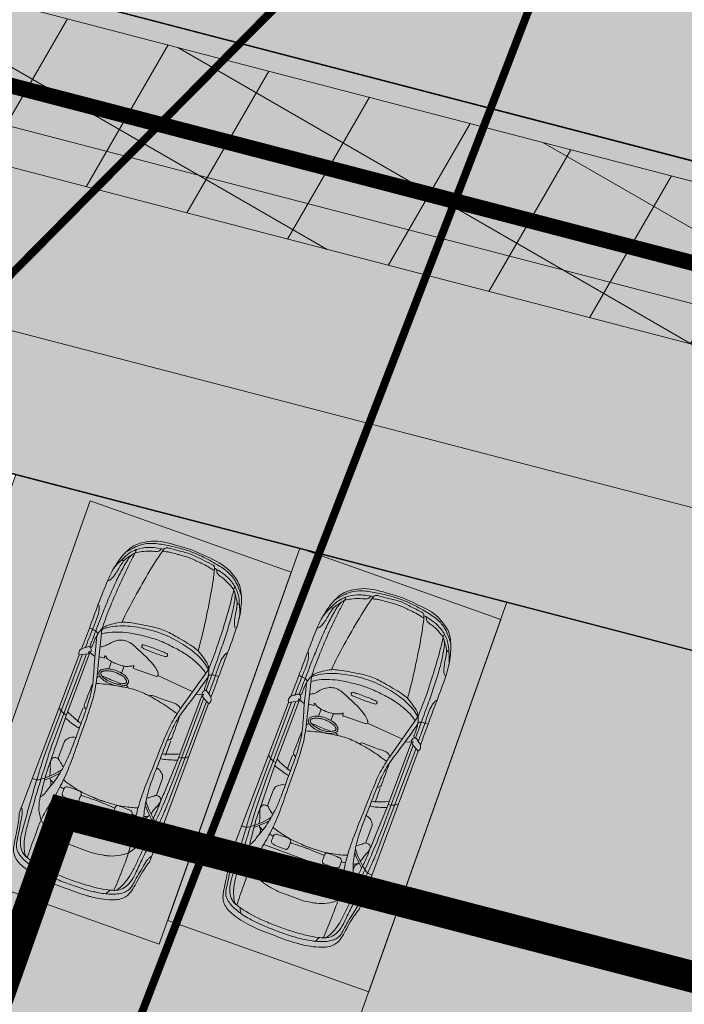
# Model space of a CAD drawing. Units: metres. Extents: x 550893 to 556036, y 6582207 to 6584781.
# Drawn here: x 552660 to 552668, y 6582912 to 6582925 of the extents above; entities that cross this region are included whole.
import ezdxf

# ---------------------------------------------------------------- set-up
doc = ezdxf.new("R2010")
doc.units = ezdxf.units.M
doc.header["$LTSCALE"] = 0.5
doc.linetypes.add('DASHED', pattern=[0.75, 0.5, -0.25])
doc.linetypes.add('DASHED2', pattern=[9.525, 6.35, -3.175])
for name, color, linetype, lineweight in [('a_alusgeo', 7, 'Continuous', 0), ('a_DTRASS', 250, '-D-', 0), ('dp_hoonestus', 14, 'Continuous', 0), ('dp_krunt', 240, 'Continuous', 30), ('v_dp_auto_parkiv', 252, 'Continuous', 0), ('v_dp_hudrant', 1, 'Continuous', 0), ('v_dp_likv_torustik', 1, 'Ristid', 0), ('v_dp_parkimine', 252, 'Continuous', 0), ('v_dp_tanavavalgus', 212, 'GEE1$0$W1.1_KPROJEKT', 9), ('v_dp_tee_piirjoon', 7, 'Continuous', 0), ('v_dp_vert', 5, 'Continuous', 0)]:
    doc.layers.add(name, color=color, linetype=linetype, lineweight=lineweight)
doc.layers.add('v_dp_asfalt', color=8, linetype='Continuous', lineweight=9, transparency=0.65)
doc.layers.add('v_dp_jalgratta_jalgtee', color=40, linetype='Continuous', lineweight=5, transparency=0.6)
doc.layers.add('v_dp_haljastus', color=7, linetype='Continuous', lineweight=9, true_color=0xdcee8b, transparency=0.6)
doc.layers.add('v_dp_tehno_kaitsevoond', color=7, linetype='Continuous', lineweight=15, true_color=0xed6802)
doc.styles.add('GEE1$0$KPR-jooned', font='romand.shx')
doc.styles.add('romans', font='romans.shx')
doc.linetypes.add('-D-', pattern='A,10,-1.5,["D",romans,S=1.4,R=0,X=-0.7,Y=-0.7],-1.5,10,-3', length=26)
doc.linetypes.add('GEE1$0$W1.1_KPROJEKT', pattern='A,9.5,-2,["W1.1",GEE1$0$KPR-jooned,S=1,R=0,X=-1.72,Y=-0.5],-2', length=13.5)
doc.linetypes.add('Ristid', pattern='A,0,-2,["X",Standard,S=0.9,R=0,X=-0.1,Y=-0.45],-2', length=4)

# ---------------------------------------------------------------- blocks, each defined once
blk = doc.blocks.new('alusgeo')
at = {"layer": 'a_DTRASS', "const_width": 0.1}
blk.add_lwpolyline([(552638.29, 6582851.823), (552704.889, 6583024.51)], dxfattribs=at)
blk = doc.blocks.new('A$C3B4B4635')
at = {"layer": 'v_dp_auto_parkiv'}
for points in [[(14142, 7743), (14250, 8096), (14316, 8163), (14142, 8163), (13870, 8665), (3356, 8702)], [(13942, 8500), (7518, 8482)], [(14250, 8096), (9925, 8096), (8133, 8040)], [(14033, 8261), (8966, 8279)], [(7406, 7635), (8401, 7629)], [(15855, 7901), (12892, 7127)], [(865, 6993), (555, 6855)], [(5068, 7008), (5068, 4218)], [(10882, 7274), (9939, 7287)], [(13711, 6633), (14195, 6633)], [(13741, 5812), (14195, 5802)], [(14311, 3704), (14277, 5138)], [(5068, 1731), (5068, 4522)], [(14221, 1291), (14389, 3636)], [(865, 1746), (555, 1884)], [(10882, 1465), (9939, 1452)], [(15855, 838), (12892, 1612)], [(14142, 996), (14250, 644), (14316, 576), (14142, 576), (13870, 74), (3356, 37)], [(7406, 1104), (8401, 1111)], [(14250, 644), (9925, 644), (8133, 699)], [(13942, 239), (7518, 258)], [(14033, 478), (8966, 460)]]:
    blk.add_lwpolyline(points, dxfattribs=at)
for points, knots in [([(3356, 8702), (3276, 8651), (3027, 8594), (2575, 8479), (2016, 8405), (1473, 8317), (1038, 8224), (722, 7993), (491, 7704), (304, 7246), (152, 6686), (63, 6170), (49, 5878), (45, 5811)], [0, 0, 0, 0, 0.056668, 0.14946, 0.28161, 0.392935, 0.481686, 0.542967, 0.622845, 0.69797, 0.833643, 0.965665, 1.00577, 1.00577, 1.00577, 1.00577]), ([(3715, 8687), (3699, 8653), (3620, 8588), (3384, 8496), (2968, 8436), (2427, 8319), (1902, 8246), (1463, 8194), (1148, 8019), (931, 7751), (742, 7422), (615, 7041), (493, 6625), (452, 6337), (432, 6179)], [0, 0, 0, 0, 0.0219205, 0.0572122, 0.1522539, 0.2718866, 0.3894011, 0.4710097, 0.5346344, 0.5986698, 0.6733118, 0.758696, 0.8351341, 0.9293726, 0.9293726, 0.9293726, 0.9293726]), ([(5659, 8700), (5667, 8599), (5637, 8394), (5821, 8160), (6165, 7724), (6506, 7384), (6816, 7164)], [0, 0, 0, 0, 0.0597371, 0.1139981, 0.1672498, 0.3938869, 0.3938869, 0.3938869, 0.3938869]), ([(10368, 8678), (10317, 8619), (10205, 8497), (10135, 8291), (10101, 8148), (10102, 8083)], [1.808086, 1.808086, 1.808086, 1.808086, 2.918874, 4.131288, 5.10151, 5.10151, 5.10151, 5.10151]), ([(13870, 8665), (13903, 8691), (14025, 8768), (14298, 8709), (14414, 8460), (14633, 8265), (14471, 8054), (14302, 8044), (14250, 8096)], [0, 0, 0, 0, 0.024864, 0.0846267, 0.1362471, 0.1900683, 0.2245199, 0.2681841, 0.2681841, 0.2681841, 0.2681841]), ([(19418, 8582), (19231, 8620), (18499, 8649), (17245, 8664), (15719, 8652), (14732, 8668), (14273, 8671)], [0, 0, 0, 0, 0.114897, 0.437061, 0.754269, 1.029686, 1.029686, 1.029686, 1.029686]), ([(17223, 8649), (17199, 8592), (17037, 8524), (16748, 8441), (16253, 8431), (15468, 8459), (14833, 8465), (14434, 8466)], [0, 0, 0, 0, 0.0364992, 0.0923739, 0.1867837, 0.3273982, 0.5667068, 0.5667068, 0.5667068, 0.5667068]), ([(15657, 8664), (15656, 8567), (15641, 8397), (15622, 8155), (15525, 8070), (15487, 8039)], [0, 0, 0, 0, 1.462159, 2.651105, 3.386321, 3.386321, 3.386321, 3.386321]), ([(18828, 8636), (18837, 8577), (18969, 8452), (19226, 8362), (19574, 8280), (19899, 8238), (20165, 8176), (20298, 8139), (20357, 8123)], [0, 0, 0, 0, 0.034703, 0.0959761, 0.1659336, 0.2471559, 0.2929944, 0.3295918, 0.3295918, 0.3295918, 0.3295918]), ([(22441, 4370), (22441, 4642), (22364, 5446), (22314, 6552), (21838, 7385), (21496, 7848), (21074, 8118), (20592, 8334), (20026, 8476), (19635, 8577), (19418, 8582)], [0, 0, 0, 0, 0.16039, 0.479033, 0.632967, 0.722015, 0.817474, 0.927562, 1.03733, 1.167094, 1.167094, 1.167094, 1.167094]), ([(19418, 8582), (19714, 8575), (20199, 8326), (20837, 8056), (21314, 7609), (21705, 6955), (21833, 6379), (21873, 6046)], [0, 0, 0, 0, 0.1772572, 0.3124951, 0.4151678, 0.5597243, 0.7575412, 0.7575412, 0.7575412, 0.7575412]), ([(7518, 8482), (7186, 8481), (6581, 8459), (5604, 8391), (4565, 8324), (3501, 8221), (2601, 8143), (1922, 8087), (1424, 7893), (1082, 7600), (939, 7263), (733, 6529), (632, 5559), (604, 4687), (604, 4370)], [0, 0, 0, 0, 0.198873, 0.363323, 0.587433, 0.823543, 1.004622, 1.129816, 1.230113, 1.320655, 1.388577, 1.443334, 1.771447, 1.958652, 1.958652, 1.958652, 1.958652]), ([(4308, 8063), (3929, 8048), (3310, 7987), (2484, 7919), (1883, 7815), (1380, 7616), (989, 7443), (938, 7240)], [0, 0, 0, 0, 0.2277977, 0.3719478, 0.4996814, 0.5863441, 0.709615, 0.709615, 0.709615, 0.709615]), ([(8133, 8040), (7836, 8039), (7206, 8007), (6484, 8013), (5659, 7923), (4950, 7856), (4325, 7750), (4121, 7669)], [0, 0, 0, 0, 0.1783018, 0.3787173, 0.431954, 0.6762374, 0.8077184, 0.8077184, 0.8077184, 0.8077184]), ([(8966, 8279), (8292, 8279), (7236, 8260), (5685, 8156), (4804, 8119), (4308, 8063)], [0, 0, 0, 0, 0.4042759, 0.6333827, 0.9326252, 0.9326252, 0.9326252, 0.9326252]), ([(4762, 7818), (4841, 7757), (5019, 7633), (5400, 7557), (5824, 7368), (6402, 7228), (7078, 7114), (8107, 7026), (9309, 7067), (10458, 7057), (11437, 7087), (12435, 7194), (13781, 7632), (14802, 7897), (15404, 8056)], [0, 0, 0, 0, 0.05975, 0.126928, 0.230034, 0.336675, 0.482225, 0.641324, 0.954906, 1.203173, 1.330375, 1.542773, 1.802261, 2.175545, 2.175545, 2.175545, 2.175545]), ([(6201, 7729), (6307, 7755), (6561, 7813), (6873, 7967), (7179, 8029), (7390, 7897), (7390, 7729), (7390, 7582), (7273, 7503), (7178, 7329), (7047, 7220), (7022, 7125)], [0, 0, 0, 0, 0.0655106, 0.1550445, 0.2094604, 0.2438604, 0.287164, 0.3001388, 0.3275984, 0.3616951, 0.4200969, 0.4200969, 0.4200969, 0.4200969]), ([(9903, 8095), (9836, 7941), (9758, 7638), (9643, 7295), (9625, 7106), (9622, 7060)], [0, 0, 0, 0, 2.528586, 4.711885, 5.408215, 5.408215, 5.408215, 5.408215]), ([(10321, 8096), (10234, 7952), (10120, 7597), (9965, 7257), (9934, 7059)], [0, 0, 0, 0, 0.1000351, 0.2184418, 0.2184418, 0.2184418, 0.2184418]), ([(20823, 7790), (20718, 7862), (20440, 7928), (19861, 8037), (19040, 8132), (18015, 8181), (16857, 8214), (15711, 8224), (14918, 8226), (14572, 8231)], [0, 0, 0, 0, 0.076148, 0.165903, 0.355672, 0.569871, 0.782325, 1.050047, 1.257936, 1.257936, 1.257936, 1.257936]), ([(14572, 8231), (14577, 8193), (14571, 8113), (14642, 8096), (14666, 8092)], [0, 0, 0, 0, 0.02274132, 0.03717479, 0.03717479, 0.03717479, 0.03717479]), ([(14666, 8092), (14803, 8092), (15079, 8105), (15478, 8047), (15849, 7958), (16194, 7730), (16435, 7336), (16727, 6931), (16917, 6205), (17061, 5364), (17159, 4665), (17159, 4370)], [0, 0, 0, 0, 0.082256, 0.165174, 0.241383, 0.30939, 0.405348, 0.511507, 0.603349, 0.843635, 1.017671, 1.017671, 1.017671, 1.017671]), ([(20308, 8286), (20299, 8236), (20307, 8128), (20442, 8086), (20601, 7972), (20801, 7826), (21084, 7622), (21256, 7262), (21461, 6886), (21522, 6577), (21591, 6401), (21655, 6274), (21775, 6225), (21848, 6217)], [0, 0, 0, 0, 0.0304541, 0.0502818, 0.0786089, 0.1479133, 0.1986294, 0.2831705, 0.3780326, 0.4523267, 0.4667809, 0.4902599, 0.5347198, 0.5347198, 0.5347198, 0.5347198]), ([(20888, 8189), (21029, 8071), (21291, 7852), (21698, 7434), (22017, 6809), (22142, 6098), (22279, 5274), (22316, 4727), (22316, 4370)], [0, 0, 0, 0, 0.1095129, 0.2035347, 0.3452507, 0.5161382, 0.6275464, 0.8383798, 0.8383798, 0.8383798, 0.8383798]), ([(4121, 7669), (4006, 7633), (3768, 7515), (3358, 7227), (3021, 6717), (2816, 6202), (2755, 5888), (2740, 5791)], [0, 0, 0, 0, 0.0720749, 0.1581284, 0.2958089, 0.4262456, 0.4842292, 0.4842292, 0.4842292, 0.4842292]), ([(5581, 7479), (5670, 7487), (5862, 7476), (5983, 7632), (6064, 7667)], [0, 0, 0, 0, 0.0535488, 0.1060573, 0.1060573, 0.1060573, 0.1060573]), ([(5846, 7938), (5925, 7843), (6157, 7587), (6408, 7339), (6584, 7200)], [0, 0, 0, 0, 1.868162, 5.271297, 5.271297, 5.271297, 5.271297]), ([(6064, 7667), (6004, 7644), (5942, 7527), (5899, 7415), (5883, 7366)], [0, 0, 0, 0, 0.983949, 1.771691, 1.771691, 1.771691, 1.771691]), ([(8401, 7629), (8482, 7628), (8682, 7601), (8888, 7366), (8991, 7158), (8989, 7051)], [0, 0, 0, 0, 0.0486628, 0.1144515, 0.1777721, 0.1777721, 0.1777721, 0.1777721]), ([(14311, 3704), (14324, 3672), (14426, 3589), (14646, 3762), (14826, 3977), (15040, 4345), (15289, 4865), (15514, 5444), (15723, 5980), (15726, 6428), (15540, 6802), (15300, 7087), (15041, 7263), (14893, 7450), (14817, 7573), (14801, 7626)], [0, 0, 0, 0, 0.527288, 1.647451, 3.487558, 5.099073, 7.968657, 12.238313, 14.475187, 16.613757, 18.744202, 20.639343, 22.223389, 23.452731, 24.286529, 24.286529, 24.286529, 24.286529]), ([(15578, 7818), (15655, 7728), (15833, 7453), (16056, 6931), (16278, 6224), (16386, 5350), (16457, 4715), (16457, 4370)], [0, 0, 0, 0, 0.0708922, 0.1925846, 0.3348457, 0.5072814, 0.7109928, 0.7109928, 0.7109928, 0.7109928]), ([(15855, 7901), (16302, 7933), (17262, 7927), (18735, 7865), (20011, 7769), (20775, 7674), (21025, 7645)], [0, 0, 0, 0, 0.269375, 0.574535, 0.885339, 1.036319, 1.036319, 1.036319, 1.036319]), ([(15855, 7901), (15958, 7780), (16202, 7475), (16554, 6755), (16820, 5690), (16914, 4827), (16914, 4370)], [0, 0, 0, 0, 0.0947759, 0.2311242, 0.4700259, 0.7400315, 0.7400315, 0.7400315, 0.7400315]), ([(12892, 7127), (12774, 7096), (12464, 7041), (11969, 6932), (11382, 6888), (10347, 6837), (8918, 6835), (7278, 6774), (5861, 6858), (4648, 7082), (3496, 7311), (2297, 7267), (1460, 7279), (978, 7242), (938, 7240)], [0, 0, 0, 0, 0.073325, 0.188896, 0.303039, 0.425821, 0.811242, 1.159737, 1.41058, 1.660623, 1.899627, 2.11145, 2.377727, 2.401703, 2.401703, 2.401703, 2.401703]), ([(6284, 6844), (6237, 6784), (6176, 6581), (6082, 6206), (5952, 5642), (5889, 4876), (5885, 4294), (5883, 3975)], [0, 0, 0, 0, 0.0451009, 0.1211996, 0.2308505, 0.385263, 0.5739042, 0.5739042, 0.5739042, 0.5739042]), ([(12455, 7255), (12243, 7275), (11808, 7262), (11343, 7275), (11006, 7287), (10913, 7175), (10876, 7102), (10862, 7070)], [0, 0, 0, 0, 3.267856, 6.568708, 7.399663, 8.099385, 8.621705, 8.621705, 8.621705, 8.621705]), ([(12594, 7039), (12639, 6852), (12807, 6298), (12977, 5423), (13070, 4728), (13070, 4414)], [0, 0, 0, 0, 0.1139079, 0.3411539, 0.5260188, 0.5260188, 0.5260188, 0.5260188]), ([(13741, 5812), (13752, 5878), (13694, 5515), (13609, 5414), (13481, 5235), (13334, 5188), (13176, 5217), (13071, 5394), (12919, 5624), (12863, 5951), (12866, 6315), (12913, 6649), (13017, 6923), (13145, 7091), (13285, 7146), (13387, 7123), (13480, 7090), (13552, 6985), (13677, 6807), (13752, 6408), (13798, 6250), (13729, 5749), (13741, 5812)], [0, 0, 0, 0, 0.03969, 0.089634, 0.13125, 0.1542862, 0.1797268, 0.2207266, 0.2680991, 0.3447665, 0.4095645, 0.4843001, 0.541515, 0.5817687, 0.6060665, 0.6262474, 0.6436722, 0.6634686, 0.6988791, 0.7758465, 0.8696394, 0.907731, 0.907731, 0.907731, 0.907731]), ([(12949, 7134), (12997, 7106), (13037, 7052), (13068, 6995), (13071, 6988)], [0, 0, 0, 0, 0.8429982, 0.9626806, 0.9626806, 0.9626806, 0.9626806]), ([(13617, 5802), (13614, 5783), (13609, 5759), (13599, 5708), (13593, 5680), (13575, 5604), (13563, 5572), (13543, 5526), (13534, 5512), (13513, 5483), (13506, 5474), (13476, 5435), (13454, 5405), (13420, 5368), (13408, 5356), (13386, 5339), (13377, 5334), (13357, 5326), (13347, 5323), (13319, 5319), (13300, 5321), (13279, 5327), (13274, 5329), (13261, 5336), (13252, 5343), (13230, 5368), (13217, 5386), (13190, 5428), (13174, 5453), (13145, 5500), (13131, 5522), (13100, 5574), (13084, 5602), (13058, 5658), (13047, 5687), (13028, 5750), (13020, 5782), (13000, 5884), (12993, 5956), (12986, 6099), (12986, 6171), (12997, 6387), (13016, 6531), (13070, 6717), (13089, 6768), (13124, 6843), (13139, 6870), (13169, 6919), (13185, 6940), (13217, 6973), (13231, 6986), (13262, 7004), (13279, 7010), (13297, 7013), (13302, 7014), (13318, 7012), (13329, 7010), (13352, 7004), (13367, 7000), (13387, 6993), (13394, 6990), (13400, 6986), (13401, 6986), (13405, 6982), (13408, 6979), (13418, 6967), (13426, 6956), (13443, 6930), (13452, 6918), (13467, 6896), (13474, 6885), (13495, 6852), (13508, 6831), (13529, 6790), (13539, 6769), (13557, 6721), (13565, 6696), (13588, 6619), (13600, 6565), (13617, 6484), (13623, 6455), (13635, 6402), (13639, 6380), (13651, 6315), (13655, 6274), (13654, 6183), (13653, 6154), (13648, 6094), (13646, 6065), (13636, 5967), (13626, 5884), (13619, 5829), (13619, 5821), (13618, 5812), (13617, 5809), (13617, 5804), (13617, 5803), (13617, 5802)], [0.497033, 0.497033, 0.497033, 0.497033, 0.723444, 0.723444, 0.974636, 0.974636, 1.50964, 1.50964, 2.044645, 2.044645, 2.271061, 2.271061, 2.862376, 2.862376, 3.217654, 3.217654, 3.537253, 3.537253, 3.856852, 3.856852, 4.368613, 4.368613, 4.584627, 4.584627, 4.99269, 4.99269, 5.400753, 5.400753, 5.808816, 5.808816, 6.216879, 6.216879, 6.778716, 6.778716, 7.350371, 7.350371, 7.922025, 7.922025, 9.065335, 9.065335, 10.208644, 10.208644, 12.495263, 12.495263, 13.409896, 13.409896, 13.929088, 13.929088, 14.44828, 14.44828, 14.909885, 14.909885, 15.371489, 15.371489, 15.62524, 15.62524, 15.87899, 15.87899, 16.120875, 16.120875, 16.36276, 16.36276, 16.51635, 16.51635, 16.669941, 16.669941, 16.921521, 16.921521, 17.136676, 17.136676, 17.351831, 17.351831, 17.782142, 17.782142, 18.204974, 18.204974, 18.627807, 18.627807, 19.473473, 19.473473, 19.978923, 19.978923, 20.484372, 20.484372, 21.475119, 21.475119, 21.859144, 21.859144, 22.162884, 22.162884, 22.770362, 22.770362, 22.900493, 22.900493, 22.951221, 22.951221, 22.964298, 22.964298, 22.964298, 22.964298]), ([(13123, 6840), (13129, 6815), (13153, 6668), (13109, 6228), (13115, 5830), (13121, 5539)], [1.749253, 1.749253, 1.749253, 1.749253, 2.122875, 3.997599, 8.307432, 8.307432, 8.307432, 8.307432]), ([(14245, 7106), (14265, 7119), (14296, 7145), (14376, 7162), (14381, 7116), (14375, 7085), (14346, 7049), (14296, 7008), (14252, 6906), (14196, 6712), (14160, 6372), (14161, 6021), (14218, 5682), (14326, 5480), (14366, 5315), (14449, 5280), (14422, 5254), (14390, 5238), (14347, 5242), (14312, 5230), (14251, 5243), (14277, 5170), (14277, 5138)], [0, 0, 0, 0, 0.0138597, 0.0278304, 0.0329137, 0.0379971, 0.0465756, 0.0592704, 0.0762214, 0.1105991, 0.1789801, 0.2766959, 0.3173629, 0.3800771, 0.4110544, 0.4160421, 0.4210284, 0.4277212, 0.4387433, 0.4448131, 0.4508005, 0.4694463, 0.4694463, 0.4694463, 0.4694463]), ([(21873, 6046), (21365, 6196), (20225, 6427), (18501, 6696), (17294, 6856), (16709, 6896)], [0, 0, 0, 0, 0.317374, 0.69576, 1.04714, 1.04714, 1.04714, 1.04714]), ([(432, 6179), (382, 5929), (334, 5332), (321, 4735), (321, 4393)], [0, 0, 0, 0, 0.1502861, 0.3522699, 0.3522699, 0.3522699, 0.3522699]), ([(5967, 5875), (5967, 6040), (5943, 6250), (5950, 6522), (5810, 6648), (5622, 6606), (5445, 6649), (5331, 6581), (5288, 6492), (5248, 6174), (5244, 5875), (5268, 5564), (5347, 5513), (5462, 5496), (5628, 5507), (5786, 5486), (5947, 5541), (5955, 5704), (5967, 5807), (5967, 5875)], [0, 0, 0, 0, 0.0969044, 0.1295913, 0.1506192, 0.1985921, 0.2360698, 0.2557908, 0.2719711, 0.2929882, 0.44406, 0.4519132, 0.4720918, 0.4918599, 0.5228758, 0.5707096, 0.5892096, 0.6145759, 0.654681, 0.654681, 0.654681, 0.654681]), ([(2740, 5791), (2692, 5558), (2620, 5085), (2639, 4608), (2643, 4370)], [0, 0, 0, 0, 0.140379, 0.2808468, 0.2808468, 0.2808468, 0.2808468]), ([(21764, 6068), (21746, 6062), (21749, 5970), (21779, 5844), (21847, 5562), (21864, 5297), (21896, 4876), (21930, 4603), (21930, 4370)], [0, 0, 0, 0, 0.0114788, 0.0403472, 0.0875838, 0.1755608, 0.1991501, 0.3369659, 0.3369659, 0.3369659, 0.3369659]), ([(21873, 6046), (21925, 6038), (22024, 5941), (22059, 5614), (22100, 5089), (22175, 4628), (22175, 4370)], [0, 0, 0, 0, 0.0314754, 0.0702057, 0.1915753, 0.3439346, 0.3439346, 0.3439346, 0.3439346]), ([(5745, 5498), (5746, 5477), (5759, 5056), (5776, 4634), (5791, 4234)], [11.235438, 11.235438, 11.235438, 11.235438, 11.552536, 17.586883, 17.586883, 17.586883, 17.586883]), ([(13124, 5308), (13124, 5269), (13115, 5182), (13057, 5114), (13019, 5081)], [9.436432, 9.436432, 9.436432, 9.436432, 10.012722, 10.751336, 10.751336, 10.751336, 10.751336]), ([(15885, 4370), (15885, 4515), (15895, 4757), (15866, 5014), (15871, 5200), (15781, 5227), (15713, 5224), (15657, 5145), (15645, 4854), (15634, 4591), (15627, 4370)], [0, 0, 0, 0, 0.0857277, 0.1381048, 0.1641986, 0.1769751, 0.1890325, 0.2028129, 0.2286049, 0.3592554, 0.3592554, 0.3592554, 0.3592554]), ([(432, 2561), (382, 2810), (334, 3408), (321, 4004), (321, 4347)], [0, 0, 0, 0, 0.1502861, 0.3522699, 0.3522699, 0.3522699, 0.3522699]), ([(7518, 258), (7186, 258), (6581, 280), (5604, 349), (4565, 415), (3501, 518), (2601, 596), (1922, 653), (1424, 846), (1082, 1139), (939, 1476), (733, 2210), (632, 3180), (604, 4052), (604, 4370)], [0, 0, 0, 0, 0.198873, 0.363323, 0.587433, 0.823543, 1.004622, 1.129816, 1.230113, 1.320655, 1.388577, 1.443334, 1.771447, 1.958652, 1.958652, 1.958652, 1.958652]), ([(2740, 2948), (2692, 3181), (2620, 3655), (2639, 4132), (2643, 4370)], [0, 0, 0, 0, 0.140379, 0.2808468, 0.2808468, 0.2808468, 0.2808468]), ([(5745, 3242), (5746, 3263), (5759, 3684), (5776, 4105), (5791, 4506)], [11.235438, 11.235438, 11.235438, 11.235438, 11.552536, 17.586883, 17.586883, 17.586883, 17.586883]), ([(6284, 1895), (6237, 1955), (6176, 2158), (6082, 2533), (5952, 3097), (5889, 3863), (5885, 4445), (5883, 4765)], [0, 0, 0, 0, 0.0451009, 0.1211996, 0.2308505, 0.385263, 0.5739042, 0.5739042, 0.5739042, 0.5739042]), ([(12594, 1700), (12639, 1888), (12806, 2441), (12987, 3345), (13070, 4071), (13070, 4414)], [0, 0, 0, 0, 0.1139079, 0.3411539, 0.543502, 0.543502, 0.543502, 0.543502]), ([(14666, 648), (14803, 648), (15079, 634), (15478, 693), (15849, 781), (16194, 1009), (16435, 1403), (16727, 1808), (16917, 2535), (17061, 3375), (17159, 4075), (17159, 4370)], [0, 0, 0, 0, 0.082256, 0.165174, 0.241383, 0.30939, 0.405348, 0.511507, 0.603349, 0.843635, 1.017671, 1.017671, 1.017671, 1.017671]), ([(15578, 921), (15655, 1012), (15833, 1286), (16056, 1808), (16278, 2516), (16386, 3389), (16457, 4024), (16457, 4370)], [0, 0, 0, 0, 0.0708922, 0.1925846, 0.3348457, 0.5072814, 0.7109928, 0.7109928, 0.7109928, 0.7109928]), ([(15885, 4370), (15885, 4224), (15895, 3982), (15866, 3726), (15871, 3540), (15781, 3512), (15713, 3516), (15657, 3594), (15645, 3886), (15634, 4148), (15627, 4370)], [0, 0, 0, 0, 0.0857277, 0.1381048, 0.1641986, 0.1769751, 0.1890325, 0.2028129, 0.2286049, 0.3592554, 0.3592554, 0.3592554, 0.3592554]), ([(15855, 838), (15958, 959), (16202, 1265), (16554, 1984), (16820, 3050), (16914, 3912), (16914, 4370)], [0, 0, 0, 0, 0.0947759, 0.2311242, 0.4700259, 0.7400315, 0.7400315, 0.7400315, 0.7400315]), ([(22441, 4370), (22441, 4098), (22364, 3293), (22314, 2188), (21838, 1354), (21496, 892), (21074, 621), (20592, 405), (20026, 263), (19635, 162), (19418, 158)], [0, 0, 0, 0, 0.16039, 0.479033, 0.632967, 0.722015, 0.817474, 0.927562, 1.03733, 1.167094, 1.167094, 1.167094, 1.167094]), ([(20888, 550), (21029, 668), (21291, 887), (21698, 1305), (22017, 1930), (22142, 2642), (22279, 3465), (22316, 4012), (22316, 4370)], [0, 0, 0, 0, 0.1095129, 0.2035347, 0.3452507, 0.5161382, 0.6275464, 0.8383798, 0.8383798, 0.8383798, 0.8383798]), ([(21764, 2671), (21746, 2677), (21749, 2770), (21779, 2895), (21847, 3177), (21864, 3442), (21896, 3864), (21930, 4136), (21930, 4370)], [0, 0, 0, 0, 0.0114788, 0.0403472, 0.0875838, 0.1755608, 0.1991501, 0.3369659, 0.3369659, 0.3369659, 0.3369659]), ([(21873, 2693), (21925, 2702), (22024, 2799), (22059, 3125), (22100, 3650), (22175, 4111), (22175, 4370)], [0, 0, 0, 0, 0.0314754, 0.0702057, 0.1915753, 0.3439346, 0.3439346, 0.3439346, 0.3439346]), ([(5967, 2864), (5967, 2700), (5943, 2489), (5950, 2217), (5810, 2092), (5622, 2133), (5445, 2090), (5331, 2158), (5288, 2247), (5248, 2565), (5244, 2865), (5268, 3176), (5347, 3226), (5462, 3244), (5628, 3232), (5786, 3253), (5947, 3199), (5955, 3035), (5967, 2932), (5967, 2864)], [0, 0, 0, 0, 0.0969044, 0.1295913, 0.1506192, 0.1985921, 0.2360698, 0.2557908, 0.2719711, 0.2929882, 0.44406, 0.4519132, 0.4720918, 0.4918599, 0.5228758, 0.5707096, 0.5892096, 0.6145759, 0.654681, 0.654681, 0.654681, 0.654681]), ([(12949, 1606), (12997, 1634), (13086, 1751), (13160, 2011), (13103, 2569), (13120, 3075), (13127, 3544), (13057, 3625), (13019, 3658)], [0, 0, 0, 0, 0.842998, 2.122875, 3.997599, 9.174838, 10.012722, 10.751336, 10.751336, 10.751336, 10.751336]), ([(3356, 37), (3276, 88), (3027, 146), (2575, 260), (2016, 334), (1473, 423), (1038, 515), (722, 746), (491, 1035), (304, 1493), (152, 2053), (63, 2569), (49, 2861), (45, 2929)], [0, 0, 0, 0, 0.056668, 0.14946, 0.28161, 0.392935, 0.481686, 0.542967, 0.622845, 0.69797, 0.833643, 0.965665, 1.00577, 1.00577, 1.00577, 1.00577]), ([(3715, 53), (3699, 86), (3620, 151), (3384, 243), (2968, 303), (2427, 421), (1902, 493), (1463, 545), (1148, 720), (931, 988), (742, 1317), (615, 1699), (493, 2115), (452, 2402), (432, 2561)], [0, 0, 0, 0, 0.0219205, 0.0572122, 0.1522539, 0.2718866, 0.3894011, 0.4710097, 0.5346344, 0.5986698, 0.6733118, 0.758696, 0.8351341, 0.9293726, 0.9293726, 0.9293726, 0.9293726]), ([(4121, 1070), (4006, 1107), (3768, 1225), (3358, 1513), (3021, 2022), (2816, 2537), (2755, 2851), (2740, 2948)], [0, 0, 0, 0, 0.0720749, 0.1581284, 0.2958089, 0.4262456, 0.4842292, 0.4842292, 0.4842292, 0.4842292]), ([(21873, 2693), (21365, 2544), (20225, 2312), (18501, 2043), (17294, 1883), (16709, 1844)], [0, 0, 0, 0, 0.317374, 0.69576, 1.04714, 1.04714, 1.04714, 1.04714]), ([(19418, 158), (19714, 164), (20199, 414), (20837, 683), (21314, 1130), (21705, 1784), (21833, 2360), (21873, 2693)], [0, 0, 0, 0, 0.1772572, 0.3124951, 0.4151678, 0.5597243, 0.7575412, 0.7575412, 0.7575412, 0.7575412]), ([(20308, 453), (20299, 504), (20307, 612), (20442, 653), (20601, 767), (20801, 914), (21084, 1117), (21256, 1477), (21461, 1853), (21522, 2162), (21591, 2339), (21655, 2466), (21775, 2515), (21848, 2522)], [0, 0, 0, 0, 0.0304541, 0.0502818, 0.0786089, 0.1479133, 0.1986294, 0.2831705, 0.3780326, 0.4523267, 0.4667809, 0.4902599, 0.5347198, 0.5347198, 0.5347198, 0.5347198]), ([(12892, 1612), (12774, 1643), (12464, 1699), (11969, 1808), (11382, 1851), (10347, 1902), (8918, 1904), (7278, 1966), (5861, 1882), (4648, 1657), (3496, 1428), (2297, 1472), (1460, 1460), (978, 1497), (938, 1499)], [0, 0, 0, 0, 0.073325, 0.188896, 0.303039, 0.425821, 0.811242, 1.159737, 1.41058, 1.660623, 1.899627, 2.11145, 2.377727, 2.401703, 2.401703, 2.401703, 2.401703]), ([(4308, 676), (3929, 691), (3310, 752), (2484, 820), (1883, 925), (1380, 1123), (989, 1297), (938, 1499)], [0, 0, 0, 0, 0.2277977, 0.3719478, 0.4996814, 0.5863441, 0.709615, 0.709615, 0.709615, 0.709615]), ([(4762, 921), (4841, 982), (5019, 1106), (5400, 1182), (5824, 1371), (6402, 1512), (7078, 1626), (8107, 1713), (9309, 1672), (10458, 1682), (11437, 1652), (12435, 1546), (13781, 1107), (14802, 842), (15404, 683)], [0, 0, 0, 0, 0.05975, 0.126928, 0.230034, 0.336675, 0.482225, 0.641324, 0.954906, 1.203173, 1.330375, 1.542773, 1.802261, 2.175545, 2.175545, 2.175545, 2.175545]), ([(5581, 1260), (5670, 1252), (5862, 1263), (5983, 1107), (6064, 1073)], [0, 0, 0, 0, 0.0535488, 0.1060573, 0.1060573, 0.1060573, 0.1060573]), ([(5659, 40), (5667, 140), (5637, 345), (5821, 579), (6165, 1015), (6506, 1355), (6816, 1576)], [0, 0, 0, 0, 0.0597371, 0.1139981, 0.1672498, 0.3938869, 0.3938869, 0.3938869, 0.3938869]), ([(5846, 801), (5925, 896), (6157, 1153), (6408, 1400), (6584, 1539)], [0, 0, 0, 0, 1.868162, 5.271297, 5.271297, 5.271297, 5.271297]), ([(6064, 1073), (6004, 1095), (5942, 1212), (5899, 1324), (5883, 1374)], [0, 0, 0, 0, 0.983949, 1.771691, 1.771691, 1.771691, 1.771691]), ([(6201, 1011), (6307, 984), (6561, 926), (6873, 772), (7179, 710), (7390, 843), (7390, 1010), (7390, 1157), (7273, 1236), (7178, 1411), (7047, 1519), (7022, 1615)], [0, 0, 0, 0, 0.0655106, 0.1550445, 0.2094604, 0.2438604, 0.287164, 0.3001388, 0.3275984, 0.3616951, 0.4200969, 0.4200969, 0.4200969, 0.4200969]), ([(8401, 1111), (8482, 1111), (8682, 1138), (8888, 1374), (8991, 1581), (8989, 1688)], [0, 0, 0, 0, 0.0486628, 0.1144515, 0.1777721, 0.1777721, 0.1777721, 0.1777721]), ([(9903, 644), (9836, 798), (9758, 1101), (9643, 1444), (9625, 1633), (9622, 1679)], [0, 0, 0, 0, 2.528586, 4.711885, 5.408215, 5.408215, 5.408215, 5.408215]), ([(10321, 643), (10234, 787), (10120, 1142), (9965, 1482), (9934, 1680)], [0, 0, 0, 0, 0.1000351, 0.2184418, 0.2184418, 0.2184418, 0.2184418]), ([(12455, 1484), (12243, 1464), (11808, 1477), (11343, 1464), (11006, 1452), (10913, 1565), (10876, 1637), (10862, 1669)], [0, 0, 0, 0, 3.267856, 6.568708, 7.399663, 8.099385, 8.621705, 8.621705, 8.621705, 8.621705]), ([(8133, 699), (7836, 700), (7206, 733), (6484, 727), (5659, 816), (4950, 883), (4325, 990), (4121, 1070)], [0, 0, 0, 0, 0.1783018, 0.3787173, 0.431954, 0.6762374, 0.8077184, 0.8077184, 0.8077184, 0.8077184]), ([(8966, 460), (8292, 460), (7236, 480), (5685, 583), (4804, 620), (4308, 676)], [0, 0, 0, 0, 0.4042759, 0.6333827, 0.9326252, 0.9326252, 0.9326252, 0.9326252]), ([(10368, 62), (10317, 120), (10205, 243), (10135, 448), (10101, 592), (10102, 656)], [1.808086, 1.808086, 1.808086, 1.808086, 2.918874, 4.131288, 5.10151, 5.10151, 5.10151, 5.10151]), ([(13870, 74), (13903, 49), (14025, -29), (14298, 30), (14414, 279), (14633, 475), (14471, 685), (14302, 695), (14250, 644)], [0, 0, 0, 0, 0.024864, 0.0846267, 0.1362471, 0.1900683, 0.2245199, 0.2681841, 0.2681841, 0.2681841, 0.2681841]), ([(20823, 949), (20718, 877), (20440, 811), (19861, 702), (19040, 608), (18015, 558), (16857, 525), (15711, 515), (14918, 513), (14572, 508)], [0, 0, 0, 0, 0.076148, 0.165903, 0.355672, 0.569871, 0.782325, 1.050047, 1.257936, 1.257936, 1.257936, 1.257936]), ([(14572, 508), (14577, 546), (14571, 627), (14642, 643), (14666, 648)], [0, 0, 0, 0, 0.02274132, 0.03717479, 0.03717479, 0.03717479, 0.03717479]), ([(15657, 75), (15656, 172), (15641, 343), (15622, 584), (15525, 669), (15487, 700)], [0, 0, 0, 0, 1.462159, 2.651105, 3.386321, 3.386321, 3.386321, 3.386321]), ([(15855, 838), (16302, 806), (17262, 812), (18735, 874), (20011, 970), (20775, 1065), (21025, 1094)], [0, 0, 0, 0, 0.269375, 0.574535, 0.885339, 1.036319, 1.036319, 1.036319, 1.036319]), ([(18828, 104), (18837, 162), (18969, 287), (19226, 378), (19574, 460), (19899, 502), (20165, 563), (20298, 600), (20357, 616)], [0, 0, 0, 0, 0.034703, 0.0959761, 0.1659336, 0.2471559, 0.2929944, 0.3295918, 0.3295918, 0.3295918, 0.3295918]), ([(19418, 158), (19231, 120), (18499, 90), (17245, 76), (15719, 87), (14732, 71), (14273, 68)], [0, 0, 0, 0, 0.114897, 0.437061, 0.754269, 1.029686, 1.029686, 1.029686, 1.029686]), ([(17223, 91), (17199, 147), (17037, 216), (16748, 299), (16253, 309), (15468, 280), (14833, 274), (14434, 273)], [0, 0, 0, 0, 0.0364992, 0.0923739, 0.1867837, 0.3273982, 0.5667068, 0.5667068, 0.5667068, 0.5667068])]:
    blk.add_open_spline(points, degree=3, knots=knots, dxfattribs=at)
for points in [[(14210, 7471), (14203, 7349), (14242, 7228), (14245, 7106)], [(21025, 7645), (21102, 7626), (21185, 7640), (21264, 7645)], [(5782, 6894), (5770, 6805), (5762, 6715), (5755, 6625)], [(45, 5811), (-14, 5334), (1, 4850), (1, 4370)], [(45, 2929), (-14, 3406), (1, 3889), (1, 4370)], [(5782, 1846), (5770, 1935), (5762, 2024), (5755, 2114)], [(21025, 1094), (21102, 1114), (21185, 1099), (21264, 1094)]]:
    blk.add_open_spline(points, degree=3, dxfattribs=at)
blk = doc.blocks.new('parkiv auto')
at = {"layer": 'v_dp_parkimine'}
blk.add_lwpolyline([(552428.621, 6583115.345), (552426.008, 6583116.025), (552424.749, 6583111.186), (552427.362, 6583110.506)], close=True, dxfattribs=at)
at = {"layer": 'v_dp_auto_parkiv', "xscale": 0.0002038080897168167, "yscale": 0.0002038080897168167, "zscale": 0.0002038080897168167, "rotation": 254.3365311760816}
blk.add_blockref('A$C3B4B4635', (552426.397, 6583115.661), dxfattribs=at)
blk = doc.blocks.new('hydrant R 150')
at = {"layer": 'v_dp_hudrant', "linetype": 'DASHED2', "const_width": 0.3}
blk.add_lwpolyline([(553241.808, 6582635.464, 0.961076), (553541.333, 6582623.499, 1.0405)], format="xyb", close=True, dxfattribs=at)
blk = doc.blocks.new('vert')
at = {"layer": 'v_dp_vert', "const_width": 0.1}
blk.add_lwpolyline([(552596.747, 6582970.459), (552617.716, 6582958.198), (552625.019, 6582950.724), (552637.262, 6582937.307), (552640.262, 6582930.193), (552644.889, 6582915.112), (552653.121, 6582914.73), (552672.982, 6582934.798), (552684.368, 6582952.827), (552686.699, 6582968.378)], dxfattribs=at)

msp = doc.modelspace()

# ---------------------------------------------------------------- hatches: boundary and pattern name
at = {"layer": 'v_dp_asfalt'}
h = msp.add_hatch(color=256, dxfattribs=at)
h.dxf.hatch_style = 1
h.paths.add_polyline_path([(552654.236, 6582908.794), (552654.657, 6582908.261), (552662.032, 6582905.646), (552666.227, 6582917.478), (552660.01, 6582919.095), (552658.634, 6582915.214), (552656.749, 6582915.882)])
at = {"layer": 'v_dp_haljastus'}
h = msp.add_hatch(color=256, dxfattribs=at)
h.dxf.hatch_style = 1
h.paths.add_polyline_path([(552667.503, 6582946.209), (552673.255, 6582962.429), (552707.233, 6582954.082), (552703.265, 6582935.414), (552700.403, 6582914.787), (552660.08, 6582925.277), (552665.498, 6582940.554), (552667.383, 6582939.885), (552665.378, 6582934.23), (552671.41, 6582932.091), (552675.42, 6582943.401)])
h.paths.add_polyline_path([(552694.192, 6582953.167), (552691.396, 6582937.642), (552680.528, 6582939.588), (552683.31, 6582955.116)], flags=16)
h = msp.add_hatch(color=256, dxfattribs=at)
h.dxf.hatch_style = 1
edge = h.paths.add_edge_path()
edge.add_line((552663.947, 6582942.165), (552665.832, 6582941.496))
edge.add_line((552665.832, 6582941.496), (552660.08, 6582925.277))
edge.add_line((552660.08, 6582925.277), (552700.403, 6582914.787))
edge.add_line((552700.403, 6582914.787), (552700.161, 6582913.042))
edge.add_line((552700.161, 6582913.042), (552658.522, 6582923.874))
edge.add_arc((552658.885, 6582924.831), 1.024, 164.0227, 249.2366, ccw=False)
edge.add_line((552657.901, 6582925.113), (552663.947, 6582942.165))
h = msp.add_hatch(color=256, dxfattribs=at)
h.dxf.hatch_style = 1
edge = h.paths.add_edge_path()
edge.add_line((552654.53, 6582915.608), (552656.323, 6582920.666))
edge.add_arc((552657.665, 6582919.947), 1.522, 80.4353, 151.8114, ccw=False)
edge.add_line((552657.918, 6582921.448), (552700.073, 6582910.482))
edge.add_line((552700.073, 6582910.482), (552700.016, 6582908.688))
edge.add_line((552700.016, 6582908.688), (552658.068, 6582919.6))
edge.add_line((552658.068, 6582919.6), (552656.415, 6582914.94))
edge.add_line((552656.415, 6582914.94), (552654.53, 6582915.608))
h = msp.add_hatch(color=256, dxfattribs=at)
h.dxf.hatch_style = 1
h.paths.add_polyline_path([(552654.657, 6582908.261), (552662.032, 6582905.646), (552666.227, 6582917.478), (552700.016, 6582908.688), (552699.565, 6582894.523), (552701.256, 6582870.167), (552701.95, 6582863.586), (552686.892, 6582867.503)])
h.paths.add_polyline_path([(552687.077, 6582906.645), (552687.059, 6582890.871), (552676.017, 6582890.872), (552676.022, 6582906.648)], flags=16)
at = {"layer": 'v_dp_jalgratta_jalgtee'}
h = msp.add_hatch(color=256, dxfattribs=at)
h.dxf.hatch_style = 1
edge = h.paths.add_edge_path()
edge.add_line((552654.53, 6582915.608), (552652.645, 6582916.276))
edge.add_arc((552653.925, 6582920.418), 4.335, 246.2167, 252.8213, ccw=False)
edge.add_line((552652.177, 6582916.451), (552653.962, 6582921.488))
edge.add_arc((552653.107, 6582921.769), 0.9, 341.8186, 435.475)
edge.add_line((552653.333, 6582922.64), (552650.398, 6582923.404))
edge.add_line((552650.398, 6582923.404), (552651.236, 6582925.769))
edge.add_line((552651.236, 6582925.769), (552653.962, 6582925.06))
edge.add_arc((552654.222, 6582926.494), 1.457, 259.7388, 329.0715)
edge.add_line((552655.472, 6582925.745), (552668.863, 6582963.507))
edge.add_line((552668.863, 6582963.507), (552671.303, 6582962.908))
edge.add_line((552671.303, 6582962.908), (552657.901, 6582925.113))
edge.add_arc((552658.885, 6582924.831), 1.024, 164.0227, 249.2366)
edge.add_line((552658.522, 6582923.874), (552700.482, 6582912.958))
edge.add_line((552700.482, 6582912.958), (552708.041, 6582912.406))
edge.add_line((552708.041, 6582912.406), (552707.93, 6582911.16))
edge.add_line((552707.93, 6582911.16), (552707.839, 6582909.914))
edge.add_line((552707.839, 6582909.914), (552700.073, 6582910.482))
edge.add_line((552700.073, 6582910.482), (552657.918, 6582921.448))
edge.add_arc((552657.665, 6582919.947), 1.522, 80.4353, 151.8114)
edge.add_line((552656.323, 6582920.666), (552654.53, 6582915.608))
at = {"layer": 'v_dp_tehno_kaitsevoond'}
h = msp.add_hatch(dxfattribs=at)
h.set_pattern_fill('ANSI37', color=256, scale=0.4, angle=15)
h.paths.add_polyline_path([(552581.313, 6583091.845), (552587.023, 6583090.361), (552585.554, 6583084.713), (552589.522, 6583083.681), (552587.684, 6583076.616), (552585.023, 6583077.308), (552585.476, 6583079.051), (552584.17, 6583079.39), (552578.411, 6583057.253), (552582.379, 6583056.22), (552580.541, 6583049.156), (552577.88, 6583049.848), (552578.333, 6583051.59), (552577.026, 6583051.93), (552570.885, 6583028.321), (552574.853, 6583027.289), (552573.015, 6583020.224), (552570.353, 6583020.916), (552570.807, 6583022.658), (552569.5, 6583022.998), (552560.307, 6582987.657), (552564.275, 6582986.625), (552562.437, 6582979.56), (552559.775, 6582980.252), (552560.228, 6582981.994), (552558.922, 6582982.334), (552550.485, 6582949.9), (552551.59, 6582944.871), (552555.474, 6582942.147), (552585.721, 6582934.279), (552586.564, 6582937.521), (552584.822, 6582937.974), (552585.514, 6582940.635), (552592.095, 6582938.923), (552590.56, 6582933.02), (552617.038, 6582926.132), (552618.574, 6582932.035), (552625.639, 6582930.198), (552624.947, 6582927.536), (552623.205, 6582927.989), (552622.361, 6582924.747), (552647.009, 6582918.335), (552662.151, 6582961.037), (552654.831, 6582962.835), (552656.175, 6582966.624), (552673.255, 6582962.429), (552671.911, 6582958.64), (552667.91, 6582959.623), (552661.968, 6582942.867), (552663.24, 6582942.415), (552663.842, 6582944.112), (552666.434, 6582943.193), (552663.994, 6582936.313), (552660.13, 6582937.683), (552656.014, 6582926.076), (552700.369, 6582914.538), (552700.153, 6582912.98), (552700.138, 6582912.531), (552655.343, 6582924.184), (552652.292, 6582915.581), (552653.519, 6582912.783), (552655.412, 6582912.112), (552654.236, 6582908.794), (552649.028, 6582906.031), (552645.255, 6582907.012), (552645.18, 6582907.084), (552645.982, 6582912.506), (552638.489, 6582914.455), (552637.797, 6582911.794), (552639.539, 6582911.341), (552638.847, 6582908.679), (552632.266, 6582910.391), (552633.65, 6582915.714), (552625.549, 6582917.822), (552624.164, 6582912.499), (552617.583, 6582914.211), (552618.275, 6582916.872), (552620.017, 6582916.419), (552620.71, 6582919.08), (552596.878, 6582925.28), (552595.493, 6582919.957), (552588.912, 6582921.669), (552589.604, 6582924.331), (552591.346, 6582923.877), (552592.039, 6582926.539), (552568.431, 6582932.68), (552567.046, 6582927.357), (552560.465, 6582929.069), (552561.158, 6582931.73), (552562.9, 6582931.277), (552563.592, 6582933.939), (552553.459, 6582936.575), (552549.142, 6582939.642), (552546.859, 6582935.45), (552548.089, 6582935.13), (552547.397, 6582932.469), (552541.977, 6582933.878), (552542.67, 6582936.54), (552544.864, 6582935.969), (552547.5, 6582940.808), (552546.463, 6582941.545), (552544.432, 6582950.069), (552545.409, 6582953.824), (552524.306, 6582959.314), (552524.809, 6582961.25), (552545.913, 6582955.76)])

# ---------------------------------------------------------------- linework, layer by layer
at = {"layer": 'dp_hoonestus', "linetype": 'DASHED', "ltscale": 10, "const_width": 0.4}
msp.add_lwpolyline([(552660.611, 6582914.806), (552687.078, 6582907.921), (552687.04, 6582873.764), (552658.745, 6582909.541)], close=True, dxfattribs=at)
at = {"layer": 'dp_krunt', "flags": 128}
for points in [[(552536.945, 6582935.188), (552649.028, 6582906.031), (552654.236, 6582908.794), (552658.068, 6582919.6), (552700.016, 6582908.688), (552700.153, 6582912.98), (552700.403, 6582914.787), (552660.08, 6582925.277), (552673.255, 6582962.429), (552656.175, 6582966.624), (552641.77, 6582926.001), (552558.771, 6582947.592), (552555.548, 6582953.08), (552590.992, 6583089.33), (552577.926, 6583092.726)], [(552707.233, 6582954.082), (552703.265, 6582935.414), (552700.403, 6582914.787), (552660.08, 6582925.277), (552673.255, 6582962.429)]]:
    msp.add_lwpolyline(points, close=True, dxfattribs=at)
at = {"layer": 'dp_krunt'}
msp.add_lwpolyline([(552658.068, 6582919.6), (552700.016, 6582908.688), (552699.565, 6582894.523), (552701.256, 6582870.167), (552701.95, 6582863.586), (552686.892, 6582867.503), (552654.236, 6582908.794)], close=True, dxfattribs=at)
at = {"layer": 'v_dp_likv_torustik', "ltscale": 3}
msp.add_lwpolyline([(552679.556, 6582958.821), (552640.184, 6582856.735)], dxfattribs=at)
at = {"layer": 'v_dp_tanavavalgus', "ltscale": 2, "const_width": 0.2, "flags": 128}
msp.add_lwpolyline([(552654.707, 6582925.383), (552700.564, 6582913.454), (552711.576, 6582912.648)], dxfattribs=at)
at = {"layer": 'v_dp_tee_piirjoon', "flags": 128}
msp.add_lwpolyline([(552654.53, 6582915.608), (552652.645, 6582916.276, -0.028826), (552652.177, 6582916.451), (552653.962, 6582921.488, 0.433031), (552653.333, 6582922.64), (552650.398, 6582923.404), (552651.236, 6582925.769), (552653.962, 6582925.06, 0.312101), (552655.472, 6582925.745), (552668.863, 6582963.507), (552671.303, 6582962.908), (552657.901, 6582925.113, 0.389953), (552658.522, 6582923.874), (552700.482, 6582912.958), (552708.041, 6582912.406), (552707.93, 6582911.16), (552707.839, 6582909.914), (552700.073, 6582910.482), (552657.918, 6582921.448, 0.321913), (552656.323, 6582920.666)], format="xyb", close=True, dxfattribs=at)
msp.add_lwpolyline([(552654.236, 6582908.794), (552654.657, 6582908.261), (552662.032, 6582905.646), (552666.227, 6582917.478), (552660.01, 6582919.095), (552658.634, 6582915.214), (552656.749, 6582915.882)], close=True, dxfattribs=at)
at = {"layer": 'v_dp_tehno_kaitsevoond', "flags": 128}
for points in [[(552671.911, 6582958.64), (552667.91, 6582959.623), (552661.968, 6582942.867), (552663.24, 6582942.415), (552663.842, 6582944.112), (552666.434, 6582943.193), (552663.994, 6582936.313), (552660.13, 6582937.683), (552656.014, 6582926.076), (552700.369, 6582914.538)], [(552700.138, 6582912.531), (552655.343, 6582924.184), (552652.292, 6582915.581), (552653.519, 6582912.783), (552655.412, 6582912.112), (552654.236, 6582908.794), (552649.028, 6582906.031), (552645.255, 6582907.012), (552645.18, 6582907.084), (552645.982, 6582912.506), (552638.489, 6582914.455), (552637.797, 6582911.794), (552639.539, 6582911.341), (552638.847, 6582908.679), (552632.266, 6582910.391), (552633.65, 6582915.714), (552625.549, 6582917.822)]]:
    msp.add_lwpolyline(points, dxfattribs=at)

# ---------------------------------------------------------------- block references
at = {"layer": 'a_alusgeo'}
msp.add_blockref('alusgeo', (0, 0), dxfattribs=at)
at = {"layer": 'v_dp_auto_parkiv', "rotation": 175.0564423720505}
for p in [(1670328.554, 13093935.506), (1670331.206, 13093934.905)]:
    msp.add_blockref('parkiv auto', p, dxfattribs=at)
at = {"layer": 'v_dp_hudrant'}
msp.add_blockref('hydrant R 150', (-735.505, 325.582), dxfattribs=at)
at = {"layer": 'v_dp_vert'}
msp.add_blockref('vert', (0, 0), dxfattribs=at)

doc.saveas('drawing.dxf')
